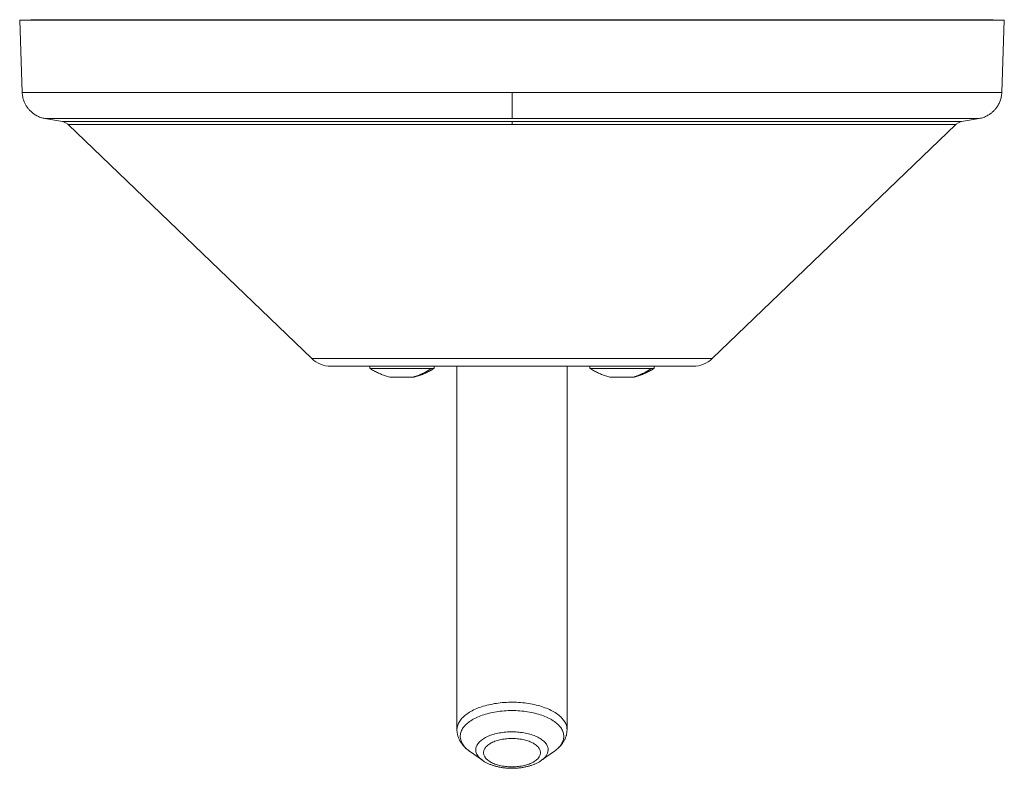
# Model space of a CAD drawing. Units: millimetres. Extents: x -163 to 496, y -181 to 408.
# Drawn here: x 103 to 192, y -181 to -113 of the extents above; entities that cross this region are included whole.
import ezdxf

# ---------------------------------------------------------------- set-up
doc = ezdxf.new("R2010")
doc.units = ezdxf.units.MM

msp = doc.modelspace()

# ---------------------------------------------------------------- linework, layer by layer
at = {"color": 7, "linetype": 'Continuous', "lineweight": 0}
for p, q in [((104.015, -112.591), (103.016, -112.626)), ((103.016, -112.626), (103.245, -119.201)), ((103.016, -112.626), (147.745, -112.626)), ((104.015, -112.591), (147.745, -112.591)), ((147.745, -112.591), (191.474, -112.591)), ((147.745, -112.626), (192.474, -112.626)), ((192.474, -112.626), (191.474, -112.591)), ((192.244, -119.201), (192.474, -112.626)), ((105.31, -121.576), (106.91, -121.858)), ((188.58, -121.858), (190.18, -121.576)), ((107.43, -122.122), (129.552, -143.393)), ((165.938, -143.393), (188.06, -122.122)), ((131.285, -144.091), (164.205, -144.091)), ((134.82, -144.091), (134.82, -144.279)), ((140.425, -144.279), (134.82, -144.279)), ((140.67, -144.279), (140.425, -144.279)), ((140.67, -144.279), (140.67, -144.091)), ((142.745, -144.091), (142.745, -177.116)), ((152.745, -177.116), (152.745, -144.091)), ((154.82, -144.091), (154.82, -144.279)), ((160.425, -144.279), (154.82, -144.279)), ((160.67, -144.279), (160.425, -144.279)), ((160.67, -144.279), (160.67, -144.091)), ((136.687, -145.073), (138.714, -145.073)), ((138.714, -145.073), (138.803, -145.073)), ((138.857, -145.066), (138.857, -145.066)), ((156.687, -145.073), (158.714, -145.073)), ((158.714, -145.073), (158.803, -145.073)), ((158.857, -145.066), (158.857, -145.066)), ((143.893, -179.077), (145.05, -179.898)), ((150.439, -179.898), (151.597, -179.077)), ((145.055, -179.901), (145.05, -179.898)), ((150.439, -179.898), (150.435, -179.902))]:
    msp.add_line(p, q, dxfattribs=at)
at = {"color": 8, "linetype": 'Continuous', "lineweight": 0}
for p, q in [((147.745, -119.201), (103.245, -119.201)), ((192.244, -119.201), (147.745, -119.201)), ((105.31, -121.576), (147.745, -121.576)), ((147.745, -121.576), (190.18, -121.576)), ((106.91, -121.858), (147.745, -121.858)), ((147.745, -122.122), (107.43, -122.122)), ((147.745, -121.858), (188.58, -121.858)), ((147.745, -122.122), (188.06, -122.122)), ((165.938, -143.393), (129.552, -143.393)), ((136.632, -145.066), (138.764, -145.066)), ((138.764, -145.066), (138.857, -145.066)), ((156.632, -145.066), (158.764, -145.066)), ((158.764, -145.066), (158.857, -145.066))]:
    msp.add_line(p, q, dxfattribs=at)
at = {"color": 8, "linetype": 'Continuous', "lineweight": 0, "flags": 128}
for points in [[(142.745, -177.116), (142.746, -177.069), (142.753, -176.977), (142.766, -176.885), (142.787, -176.792), (142.815, -176.701), (142.849, -176.61), (142.89, -176.519), (142.938, -176.43), (142.992, -176.341), (143.054, -176.254), (143.121, -176.168), (143.195, -176.083), (143.275, -175.999), (143.362, -175.917), (143.454, -175.837), (143.552, -175.758), (143.657, -175.681), (143.766, -175.607), (143.882, -175.534), (144.002, -175.463), (144.128, -175.395), (144.259, -175.329), (144.395, -175.266), (144.535, -175.205), (144.68, -175.147), (144.829, -175.092), (144.982, -175.039), (145.138, -174.989), (145.299, -174.943), (145.463, -174.899), (145.629, -174.858), (145.799, -174.82), (145.972, -174.786), (146.147, -174.755), (146.324, -174.727), (146.503, -174.702), (146.684, -174.681), (146.866, -174.663), (147.05, -174.648), (147.235, -174.637), (147.42, -174.629), (147.605, -174.625), (147.791, -174.624), (147.977, -174.627), (148.163, -174.633), (148.348, -174.642), (148.532, -174.655), (148.715, -174.671), (148.896, -174.691), (149.076, -174.714), (149.255, -174.74), (149.431, -174.77), (149.605, -174.803), (149.776, -174.839), (149.944, -174.878), (150.11, -174.92), (150.272, -174.966), (150.43, -175.014), (150.585, -175.065), (150.736, -175.119), (150.883, -175.176), (151.026, -175.235), (151.164, -175.297), (151.297, -175.362), (151.425, -175.429), (151.548, -175.498), (151.666, -175.57), (151.779, -175.644), (151.886, -175.719), (151.987, -175.797), (152.083, -175.877), (152.172, -175.958), (152.255, -176.041), (152.333, -176.125), (152.403, -176.211), (152.468, -176.297), (152.525, -176.386), (152.577, -176.475), (152.621, -176.565), (152.659, -176.655), (152.69, -176.747), (152.714, -176.838), (152.731, -176.931), (152.741, -177.023), (152.745, -177.116), (152.745, -177.116)], [(151.597, -179.077), (151.696, -179.004), (151.791, -178.928), (151.88, -178.849), (151.963, -178.77), (152.04, -178.688), (152.111, -178.606), (152.175, -178.522), (152.233, -178.437), (152.284, -178.35), (152.328, -178.263), (152.366, -178.175), (152.397, -178.087), (152.421, -177.998), (152.438, -177.908), (152.449, -177.819), (152.452, -177.729), (152.449, -177.639), (152.438, -177.549), (152.421, -177.46), (152.397, -177.371), (152.366, -177.282), (152.328, -177.194), (152.284, -177.107), (152.233, -177.021), (152.175, -176.936), (152.111, -176.852), (152.04, -176.769), (151.963, -176.688), (151.88, -176.608), (151.791, -176.53), (151.696, -176.454), (151.595, -176.379), (151.488, -176.307), (151.376, -176.236), (151.259, -176.168), (151.136, -176.102), (151.009, -176.039), (150.877, -175.978), (150.74, -175.919), (150.598, -175.863), (150.453, -175.81), (150.304, -175.76), (150.15, -175.712), (149.994, -175.668), (149.834, -175.627), (149.67, -175.588), (149.504, -175.553), (149.336, -175.521), (149.165, -175.492), (148.992, -175.467), (148.817, -175.445), (148.641, -175.426), (148.463, -175.411), (148.285, -175.399), (148.105, -175.39), (147.925, -175.385), (147.745, -175.383), (147.565, -175.385), (147.385, -175.39), (147.205, -175.399), (147.026, -175.411), (146.849, -175.426), (146.672, -175.445), (146.498, -175.467), (146.325, -175.492), (146.154, -175.521), (145.985, -175.553), (145.819, -175.588), (145.656, -175.627), (145.496, -175.668), (145.339, -175.712), (145.186, -175.76), (145.037, -175.81), (144.891, -175.863), (144.75, -175.919), (144.613, -175.978), (144.481, -176.039), (144.353, -176.102), (144.231, -176.168), (144.113, -176.236), (144.001, -176.307), (143.895, -176.379), (143.794, -176.454), (143.699, -176.53), (143.61, -176.608), (143.527, -176.688), (143.45, -176.769), (143.379, -176.852), (143.315, -176.936), (143.257, -177.021), (143.206, -177.107), (143.162, -177.194), (143.124, -177.282), (143.093, -177.371), (143.069, -177.46), (143.052, -177.549), (143.041, -177.639), (143.038, -177.729), (143.038, -177.729)], [(145.05, -179.898), (144.978, -179.845), (144.899, -179.781), (144.826, -179.715), (144.76, -179.647), (144.699, -179.579), (144.645, -179.508), (144.597, -179.437), (144.556, -179.364), (144.522, -179.291), (144.494, -179.217), (144.474, -179.143), (144.46, -179.068), (144.453, -178.993), (144.453, -178.917), (144.46, -178.842), (144.474, -178.767), (144.494, -178.693), (144.522, -178.619), (144.556, -178.545), (144.597, -178.473), (144.645, -178.402), (144.699, -178.331), (144.76, -178.262), (144.826, -178.195), (144.899, -178.129), (144.978, -178.065), (145.063, -178.003), (145.154, -177.942), (145.25, -177.884), (145.351, -177.828), (145.457, -177.775), (145.568, -177.724), (145.683, -177.675), (145.803, -177.63), (145.927, -177.587), (146.055, -177.546), (146.186, -177.509), (146.321, -177.475), (146.459, -177.444), (146.599, -177.416), (146.742, -177.392), (146.887, -177.371), (147.033, -177.353), (147.181, -177.338), (147.331, -177.327), (147.481, -177.319), (147.632, -177.315), (147.783, -177.314), (147.934, -177.317), (148.084, -177.323), (148.234, -177.332), (148.383, -177.345), (148.53, -177.361), (148.676, -177.381), (148.82, -177.404), (148.961, -177.43), (149.1, -177.459), (149.236, -177.492), (149.369, -177.528), (149.499, -177.566), (149.625, -177.608), (149.747, -177.652), (149.865, -177.699), (149.978, -177.749), (150.087, -177.801), (150.19, -177.856), (150.289, -177.913), (150.382, -177.972), (150.47, -178.033), (150.552, -178.097), (150.628, -178.162), (150.697, -178.228), (150.761, -178.297), (150.819, -178.366), (150.87, -178.437), (150.914, -178.509), (150.952, -178.582), (150.983, -178.656), (151.007, -178.73), (151.024, -178.805), (151.034, -178.88), (151.038, -178.955), (151.038, -178.955)]]:
    msp.add_lwpolyline(points, dxfattribs=at)
at = {"color": 7, "linetype": 'Continuous', "lineweight": 0, "flags": 128}
msp.add_lwpolyline([(145.159, -179.209), (145.163, -179.275), (145.173, -179.341), (145.19, -179.407), (145.214, -179.472), (145.244, -179.537), (145.282, -179.601), (145.325, -179.663), (145.375, -179.725), (145.432, -179.785), (145.495, -179.844), (145.563, -179.9), (145.637, -179.955), (145.717, -180.009), (145.803, -180.06), (145.893, -180.108), (145.988, -180.155), (146.088, -180.198), (146.193, -180.24), (146.301, -180.278), (146.414, -180.314), (146.53, -180.346), (146.649, -180.376), (146.771, -180.403), (146.895, -180.426), (147.022, -180.446), (147.151, -180.463), (147.281, -180.477), (147.413, -180.487), (147.545, -180.494), (147.678, -180.497), (147.811, -180.497), (147.944, -180.494), (148.077, -180.487), (148.208, -180.477), (148.339, -180.463), (148.468, -180.446), (148.594, -180.426), (148.719, -180.403), (148.841, -180.376), (148.96, -180.346), (149.076, -180.314), (149.188, -180.278), (149.297, -180.24), (149.401, -180.198), (149.501, -180.155), (149.597, -180.108), (149.687, -180.06), (149.772, -180.009), (149.852, -179.955), (149.927, -179.9), (149.995, -179.844), (150.058, -179.785), (150.114, -179.725), (150.164, -179.663), (150.208, -179.601), (150.245, -179.537), (150.276, -179.472), (150.3, -179.407), (150.317, -179.341), (150.327, -179.275), (150.331, -179.209), (150.327, -179.143), (150.317, -179.076), (150.3, -179.011), (150.276, -178.945), (150.245, -178.881), (150.208, -178.817), (150.164, -178.754), (150.114, -178.693), (150.058, -178.633), (149.995, -178.574), (149.927, -178.517), (149.852, -178.462), (149.772, -178.409), (149.687, -178.358), (149.597, -178.309), (149.501, -178.263), (149.401, -178.219), (149.297, -178.178), (149.188, -178.14), (149.076, -178.104), (148.96, -178.071), (148.841, -178.042), (148.719, -178.015), (148.594, -177.992), (148.468, -177.972), (148.339, -177.955), (148.208, -177.941), (148.077, -177.931), (147.944, -177.924), (147.811, -177.921), (147.678, -177.921), (147.545, -177.924), (147.413, -177.931), (147.281, -177.941), (147.151, -177.955), (147.022, -177.972), (146.895, -177.992), (146.771, -178.015), (146.649, -178.042), (146.53, -178.071), (146.414, -178.104), (146.301, -178.14), (146.193, -178.178), (146.088, -178.219), (145.988, -178.263), (145.893, -178.309), (145.803, -178.358), (145.717, -178.409), (145.637, -178.462), (145.563, -178.517), (145.495, -178.574), (145.432, -178.633), (145.375, -178.693), (145.325, -178.754), (145.282, -178.817), (145.244, -178.881), (145.214, -178.945), (145.19, -179.011), (145.173, -179.076), (145.163, -179.143), (145.159, -179.209)], dxfattribs=at)
at = {"color": 7, "linetype": 'Continuous', "lineweight": 0}
for centre, start, end in [((131.285, -141.591), 226.12343, 270), ((164.205, -141.591), 270, 313.87657)]:
    msp.add_arc(centre, 2.5, start, end, dxfattribs=at)
at = {"color": 8, "linetype": 'Continuous', "lineweight": 0}
for centre, radius, start, end in [((144.767, -177.577), 1.736, 185.01244, 239.76548), ((149.815, -178.84), 1.228, 300.56762, 354.65446)]:
    msp.add_arc(centre, radius, start, end, dxfattribs=at)
at = {"color": 7, "linetype": 'Continuous', "lineweight": 0}
for points, knots in [([(103.245, -119.201), (103.25, -119.272), (103.258, -119.411), (103.291, -119.611), (103.337, -119.796), (103.391, -119.965), (103.452, -120.116), (103.515, -120.248), (103.577, -120.363), (103.636, -120.46), (103.694, -120.545), (103.754, -120.629), (103.826, -120.718), (103.913, -120.818), (104.018, -120.925), (104.142, -121.036), (104.278, -121.141), (104.423, -121.238), (104.574, -121.326), (104.74, -121.406), (104.919, -121.476), (105.11, -121.536), (105.243, -121.562), (105.31, -121.576)], [0, 0, 0, 0, 0.062813, 0.122509, 0.178609, 0.23071, 0.278482, 0.321668, 0.360073, 0.393559, 0.422033, 0.450572, 0.484308, 0.523219, 0.567246, 0.61628, 0.670146, 0.718552, 0.769948, 0.824097, 0.880714, 0.939472, 1, 1, 1, 1]), ([(147.745, -119.201), (147.745, -119.268), (147.745, -119.403), (147.745, -119.605), (147.745, -119.809), (147.745, -120.011), (147.745, -120.209), (147.745, -120.4), (147.745, -120.581), (147.745, -120.752), (147.745, -120.911), (147.745, -121.057), (147.745, -121.188), (147.745, -121.302), (147.745, -121.398), (147.745, -121.475), (147.745, -121.536), (147.745, -121.563), (147.745, -121.576)], [0, 0, 0, 0, 0.05878, 0.119053, 0.180665, 0.243438, 0.307171, 0.370487, 0.434287, 0.498336, 0.562392, 0.627509, 0.692128, 0.756008, 0.818927, 0.880681, 0.941089, 1, 1, 1, 1]), ([(190.18, -121.576), (190.25, -121.562), (190.386, -121.534), (190.58, -121.473), (190.757, -121.403), (190.916, -121.325), (191.057, -121.244), (191.179, -121.164), (191.284, -121.086), (191.372, -121.014), (191.449, -120.945), (191.523, -120.874), (191.602, -120.79), (191.688, -120.69), (191.779, -120.571), (191.872, -120.433), (191.958, -120.284), (192.034, -120.127), (192.099, -119.964), (192.155, -119.789), (192.2, -119.602), (192.232, -119.405), (192.24, -119.27), (192.244, -119.201)], [0, 0, 0, 0, 0.062813, 0.122509, 0.178609, 0.23071, 0.278482, 0.321668, 0.360073, 0.393559, 0.422033, 0.450572, 0.484308, 0.523219, 0.567246, 0.61628, 0.670146, 0.718552, 0.769948, 0.824097, 0.880714, 0.939472, 1, 1, 1, 1]), ([(106.91, -121.858), (106.958, -121.869), (107.055, -121.89), (107.191, -121.949), (107.319, -122.024), (107.393, -122.09), (107.43, -122.122)], [0, 0, 0, 0, 0.248629, 0.5, 0.751371, 1, 1, 1, 1]), ([(147.745, -122.122), (147.745, -122.098), (147.745, -122.048), (147.745, -121.986), (147.745, -121.931), (147.745, -121.885), (147.745, -121.867), (147.745, -121.858)], [0, 0, 0, 0, 0.185293, 0.372496, 0.560483, 0.781428, 1, 1, 1, 1]), ([(188.06, -122.122), (188.097, -122.09), (188.171, -122.024), (188.299, -121.949), (188.435, -121.89), (188.532, -121.869), (188.58, -121.858)], [0, 0, 0, 0, 0.248629, 0.5, 0.751371, 1, 1, 1, 1]), ([(134.82, -144.279), (134.933, -144.348), (135.157, -144.488), (135.511, -144.669), (135.876, -144.828), (136.25, -144.963), (136.505, -145.032), (136.633, -145.066)], [0, 0, 0, 0, 0.199562, 0.399781, 0.600219, 0.800438, 1, 1, 1, 1]), ([(140.425, -144.279), (140.329, -144.344), (140.137, -144.474), (139.835, -144.645), (139.547, -144.787), (139.275, -144.9), (139.022, -144.992), (138.85, -145.041), (138.764, -145.066)], [0, 0, 0, 0, 0.186227, 0.373052, 0.56012, 0.707048, 0.853732, 1, 1, 1, 1]), ([(138.857, -145.066), (138.985, -145.032), (139.24, -144.963), (139.614, -144.828), (139.979, -144.669), (140.333, -144.488), (140.557, -144.348), (140.669, -144.279)], [0, 0, 0, 0, 0.199562, 0.399781, 0.600219, 0.800438, 1, 1, 1, 1]), ([(154.82, -144.279), (154.933, -144.348), (155.157, -144.488), (155.511, -144.669), (155.876, -144.828), (156.25, -144.963), (156.505, -145.032), (156.633, -145.066)], [0, 0, 0, 0, 0.199562, 0.399781, 0.600219, 0.800438, 1, 1, 1, 1]), ([(160.425, -144.279), (160.329, -144.344), (160.137, -144.474), (159.835, -144.645), (159.547, -144.787), (159.275, -144.9), (159.022, -144.992), (158.85, -145.041), (158.764, -145.066)], [0, 0, 0, 0, 0.186227, 0.373052, 0.56012, 0.707048, 0.853732, 1, 1, 1, 1]), ([(158.857, -145.066), (158.985, -145.032), (159.24, -144.963), (159.614, -144.828), (159.979, -144.669), (160.333, -144.488), (160.557, -144.348), (160.669, -144.279)], [0, 0, 0, 0, 0.199562, 0.399781, 0.600219, 0.800438, 1, 1, 1, 1]), ([(136.636, -145.066), (136.641, -145.067), (136.658, -145.072), (136.675, -145.073), (136.687, -145.073)], [0, 0, 0, 0, 0.335212, 1, 1, 1, 1]), ([(138.803, -145.073), (138.818, -145.072), (138.835, -145.072), (138.852, -145.067), (138.854, -145.066)], [0, 0, 0, 0, 0.843989, 1, 1, 1, 1]), ([(156.636, -145.066), (156.641, -145.067), (156.658, -145.072), (156.675, -145.073), (156.687, -145.073)], [0, 0, 0, 0, 0.335212, 1, 1, 1, 1]), ([(158.803, -145.073), (158.818, -145.072), (158.835, -145.072), (158.852, -145.067), (158.854, -145.066)], [0, 0, 0, 0, 0.843989, 1, 1, 1, 1]), ([(142.745, -177.116), (142.746, -177.15), (142.746, -177.221), (142.755, -177.328), (142.77, -177.438), (142.791, -177.548), (142.818, -177.656), (142.851, -177.763), (142.89, -177.87), (142.934, -177.975), (142.985, -178.079), (143.042, -178.181), (143.105, -178.282), (143.174, -178.382), (143.248, -178.48), (143.329, -178.577), (143.417, -178.671), (143.51, -178.764), (143.609, -178.855), (143.714, -178.943), (143.809, -179.017), (143.871, -179.061), (143.894, -179.077)], [0, 0, 0, 0, 0.043422, 0.090889, 0.138379, 0.185982, 0.23379, 0.281894, 0.330384, 0.37935, 0.428876, 0.479042, 0.529923, 0.581578, 0.634055, 0.68738, 0.741557, 0.796563, 0.852348, 0.908836, 0.965931, 1, 1, 1, 1]), ([(151.591, -179.081), (151.592, -179.08), (151.634, -179.052), (151.711, -178.993), (151.823, -178.904), (151.929, -178.812), (152.029, -178.716), (152.123, -178.619), (152.21, -178.518), (152.291, -178.416), (152.365, -178.312), (152.433, -178.207), (152.493, -178.1), (152.548, -177.992), (152.595, -177.883), (152.636, -177.773), (152.67, -177.662), (152.698, -177.551), (152.719, -177.44), (152.734, -177.329), (152.743, -177.22), (152.744, -177.149), (152.745, -177.116)], [0, 0, 0, 0, 0.00161, 0.06023, 0.11858, 0.176529, 0.233948, 0.290712, 0.346715, 0.401879, 0.456155, 0.509523, 0.561997, 0.613612, 0.664424, 0.714502, 0.763927, 0.812784, 0.861162, 0.90915, 0.956841, 1, 1, 1, 1]), ([(145.056, -179.902), (145.07, -179.912), (145.118, -179.946), (145.205, -180.001), (145.317, -180.068), (145.433, -180.13), (145.554, -180.189), (145.679, -180.245), (145.806, -180.296), (145.937, -180.344), (146.07, -180.388), (146.205, -180.428), (146.343, -180.464), (146.482, -180.497), (146.623, -180.526), (146.765, -180.552), (146.909, -180.574), (147.053, -180.592), (147.199, -180.607), (147.345, -180.618), (147.492, -180.626), (147.639, -180.63), (147.786, -180.631), (147.933, -180.628), (148.08, -180.622), (148.226, -180.612), (148.372, -180.599), (148.517, -180.582), (148.661, -180.562), (148.803, -180.538), (148.945, -180.511), (149.084, -180.48), (149.222, -180.445), (149.359, -180.407), (149.493, -180.364), (149.625, -180.318), (149.754, -180.268), (149.881, -180.215), (150.004, -180.157), (150.125, -180.094), (150.241, -180.028), (150.344, -179.964), (150.407, -179.92), (150.433, -179.902)], [0, 0, 0, 0, 0.01011, 0.03502, 0.060167, 0.08547, 0.110852, 0.136235, 0.161567, 0.186819, 0.211969, 0.23701, 0.261938, 0.286758, 0.311476, 0.336101, 0.360644, 0.385116, 0.409529, 0.433895, 0.458226, 0.482534, 0.506831, 0.531128, 0.555436, 0.579766, 0.604129, 0.628538, 0.653006, 0.677546, 0.702171, 0.726893, 0.751726, 0.77668, 0.801766, 0.826991, 0.852359, 0.877867, 0.903504, 0.929246, 0.955056, 0.980861, 1, 1, 1, 1])]:
    msp.add_open_spline(points, degree=3, knots=knots, dxfattribs=at)
at = {"color": 8, "linetype": 'Continuous', "lineweight": 0}
for points in [[(138.764, -145.066), (138.752, -145.069), (138.736, -145.073), (138.719, -145.072), (138.714, -145.072)], [(158.764, -145.066), (158.752, -145.069), (158.736, -145.073), (158.719, -145.072), (158.714, -145.072)]]:
    msp.add_open_spline(points, degree=3, knots=[0, 0, 0, 0, 0.70217, 1, 1, 1, 1], dxfattribs=at)

doc.saveas('drawing.dxf')
